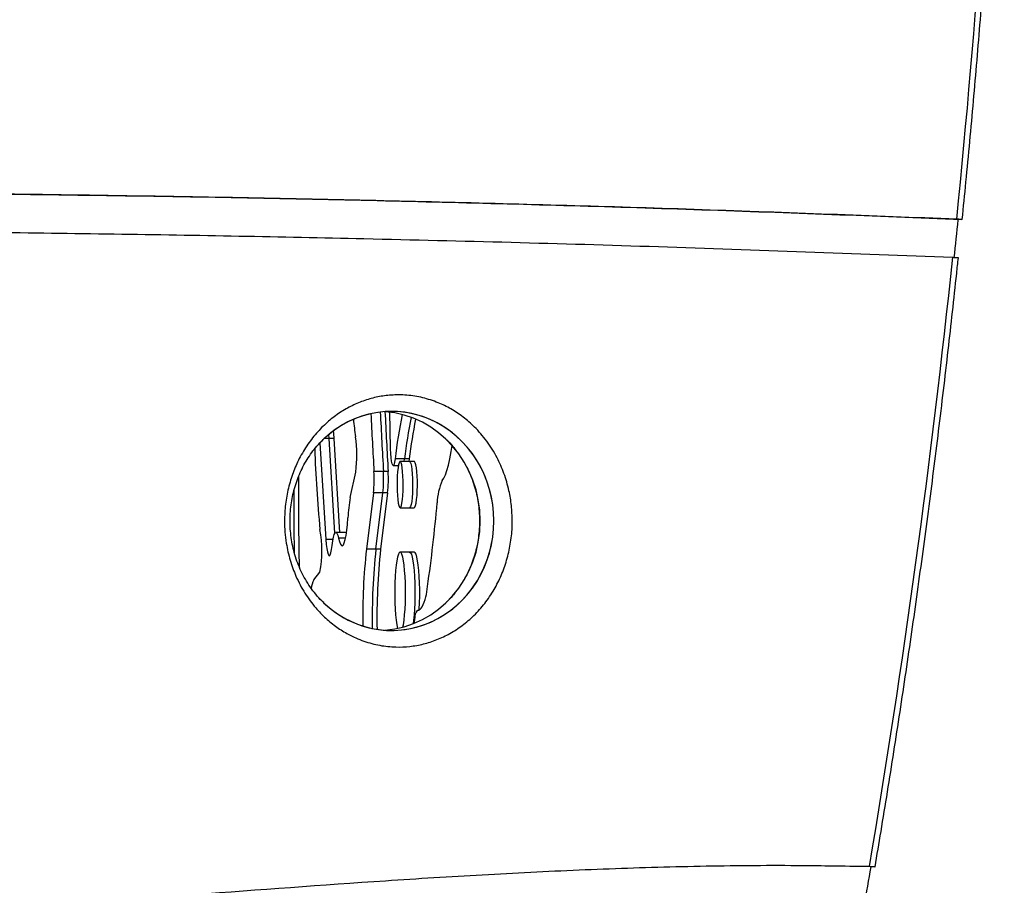
# Model space of a CAD drawing. Units: millimetres. Extents: x -8 to 483, y -120 to 443.
# Drawn here: x 368 to 381, y 0 to 12 of the extents above; entities that cross this region are included whole.
import ezdxf

# ---------------------------------------------------------------- set-up
doc = ezdxf.new("R2010")
doc.units = ezdxf.units.MM
doc.layers.add('CONTOUR', color=7, linetype='Continuous')

msp = doc.modelspace()

# ---------------------------------------------------------------- linework, layer by layer
at = {"layer": 'CONTOUR', "lineweight": 25}
for p, q in [((371.84523, 6.08247), (371.78012, 6.08247)), ((371.84523, 6.08247), (371.84004, 6.13544)), ((371.92048, 4.84546), (371.84523, 6.08247)), ((371.90717, 6.08247), (371.84523, 6.08247)), ((371.90717, 6.08247), (371.98184, 4.85497)), ((371.72469, 6.02746), (371.80179, 4.75999)), ((372.83145, 5.81557), (372.70756, 5.81557)), ((372.82652, 5.78197), (372.83145, 5.81557)), ((372.89339, 5.81557), (372.83145, 5.81557)), ((372.89339, 5.81557), (372.88846, 5.78197)), ((372.68204, 5.73065), (372.75096, 5.73065)), ((372.89722, 5.78197), (372.77334, 5.78197)), ((372.95917, 5.78197), (372.89722, 5.78197)), ((372.12138, 5.31011), (372.19182, 5.64411)), ((372.55474, 5.65232), (372.43085, 5.65232)), ((372.61668, 5.65232), (372.55474, 5.65232)), ((372.42428, 5.3716), (372.33229, 4.63484)), ((372.54817, 5.3716), (372.42428, 5.3716)), ((372.45618, 4.63484), (372.54817, 5.3716)), ((372.61011, 5.3716), (372.51812, 4.63484)), ((372.61011, 5.3716), (372.54817, 5.3716)), ((372.77334, 5.17731), (372.89722, 5.17731)), ((372.89722, 5.17731), (372.95917, 5.17731)), ((372.057, 4.85497), (371.93312, 4.85497)), ((372.05892, 4.77964), (371.96745, 4.77964)), ((372.07174, 4.85497), (372.057, 4.85497)), ((371.89499, 4.75999), (371.80179, 4.75999)), ((372.45618, 4.63484), (372.33229, 4.63484)), ((372.51812, 4.63484), (372.45618, 4.63484)), ((372.89722, 4.5964), (372.77334, 4.5964)), ((372.95917, 4.5964), (372.89722, 4.5964)), ((371.64436, 4.23292), (371.72227, 4.33495)), ((372.99866, 3.83387), (372.99477, 3.83387)), ((372.96022, 3.66549), (372.9673, 3.73317)), ((378.98014, 0.47724), (377.68246, 0.49419)), ((378.98014, 0.47724), (377.68246, 0.49419))]:
    msp.add_line(p, q, dxfattribs=at)
at = {"layer": 'CONTOUR', "lineweight": 25, "flags": 128}
for points in [[(372.64799, 5.94744), (372.64298, 6.19611), (372.63928, 6.42754)], [(371.89871, 6.18162), (371.9011, 6.14651), (371.90717, 6.08247)], [(372.70756, 5.81557), (372.70106, 5.77368), (372.69339, 5.74512), (372.68503, 5.73163), (372.67648, 5.73404), (372.66827, 5.75221), (372.66091, 5.78502), (372.65484, 5.83045), (372.65045, 5.88572), (372.64799, 5.94744)], [(373.32443, 5.53503), (373.34553, 5.56388), (373.3662, 5.60711), (373.38626, 5.66436), (373.40554, 5.73516), (373.42388, 5.81892), (373.44113, 5.91494), (373.45289, 5.9919)], [(372.77334, 5.17731), (372.78197, 5.18437), (372.79019, 5.20525), (372.79763, 5.23895), (372.80394, 5.28391), (372.80881, 5.33802), (372.81202, 5.39876), (372.81342, 5.46327), (372.81295, 5.52855), (372.81063, 5.59154), (372.80657, 5.6493), (372.80095, 5.69913), (372.79403, 5.7387), (372.78616, 5.76615), (372.77768, 5.7802), (372.769, 5.7802), (372.76052, 5.76615), (372.75264, 5.7387), (372.74573, 5.69913), (372.74011, 5.6493), (372.73604, 5.59154), (372.73372, 5.52855), (372.73325, 5.46327), (372.73465, 5.39876), (372.73787, 5.33802), (372.74274, 5.28391), (372.74904, 5.23895), (372.75648, 5.20525), (372.76471, 5.18437), (372.77334, 5.17731)], [(372.89722, 5.78197), (372.90586, 5.7749), (372.91408, 5.75403), (372.92152, 5.72032), (372.92782, 5.67537), (372.93269, 5.62125), (372.93591, 5.56052), (372.93731, 5.49601), (372.93684, 5.43073), (372.93452, 5.36773), (372.93045, 5.30997), (372.92483, 5.26015), (372.91792, 5.22058), (372.91004, 5.19313), (372.90157, 5.17908), (372.89722, 5.17731)], [(372.89722, 5.78197), (372.90586, 5.7749), (372.91408, 5.75403), (372.92152, 5.72032), (372.92782, 5.67537), (372.93269, 5.62125), (372.93591, 5.56052), (372.93731, 5.49601), (372.93684, 5.43073), (372.93452, 5.36773), (372.93045, 5.30997), (372.92483, 5.26015), (372.91792, 5.22058), (372.91004, 5.19313), (372.90157, 5.17908), (372.89722, 5.17731)], [(372.95917, 5.17731), (372.9678, 5.18437), (372.97603, 5.20525), (372.98346, 5.23895), (372.98977, 5.28391), (372.99464, 5.33802), (372.99785, 5.39876), (372.99926, 5.46327), (372.99879, 5.52855), (372.99646, 5.59154), (372.9924, 5.6493), (372.98678, 5.69913), (372.97987, 5.7387), (372.97199, 5.76615), (372.96351, 5.7802), (372.95917, 5.78197)], [(371.96745, 4.77964), (371.97901, 4.73322), (371.99137, 4.7007), (372.00425, 4.68284), (372.01734, 4.68006), (372.03033, 4.69243), (372.04292, 4.71966), (372.0548, 4.76109), (372.0657, 4.81577), (372.07536, 4.88238), (372.08355, 4.95935), (372.09007, 5.04487)], [(371.88397, 4.6814), (371.8921, 4.74285), (371.90157, 4.79229), (371.91207, 4.82813), (371.92325, 4.8492), (371.93475, 4.85481), (371.94619, 4.84479), (371.95721, 4.81946), (371.96745, 4.77964)], [(372.07024, 4.84453), (372.07008, 4.84479), (372.05863, 4.85481), (372.057, 4.85497)], [(372.07024, 4.84453), (372.07008, 4.84479), (372.05863, 4.85481), (372.057, 4.85497)], [(371.80179, 4.75999), (371.80686, 4.69649), (371.81351, 4.64188), (371.82147, 4.59835), (371.83043, 4.56764), (371.84002, 4.55099), (371.84985, 4.54906), (371.85954, 4.56194), (371.8687, 4.58911), (371.87695, 4.62947), (371.88397, 4.6814)], [(372.81079, 3.61496), (372.81667, 3.64593), (372.82524, 3.70536), (372.83239, 3.7746), (372.83794, 3.85176), (372.84172, 3.93475), (372.84364, 4.02129), (372.84364, 4.10903), (372.84172, 4.19557), (372.83794, 4.27855), (372.83239, 4.35572), (372.82524, 4.42496), (372.81667, 4.48438), (372.80691, 4.53237), (372.79624, 4.56761), (372.78495, 4.58915), (372.77334, 4.5964), (372.76173, 4.58915), (372.75043, 4.56761), (372.73976, 4.53237), (372.73001, 4.48438), (372.72144, 4.42496), (372.71428, 4.35572), (372.70874, 4.27855), (372.70495, 4.19557), (372.70304, 4.10903), (372.70304, 4.02129), (372.70495, 3.93475), (372.70874, 3.85176), (372.71428, 3.7746), (372.72144, 3.70536), (372.73001, 3.64593), (372.73976, 3.59795)], [(372.89722, 4.5964), (372.90884, 4.58915), (372.92013, 4.56761), (372.9308, 4.53237), (372.94055, 4.48438), (372.94912, 4.42496), (372.95628, 4.35572), (372.96183, 4.27855), (372.96561, 4.19557), (372.96753, 4.10903), (372.96753, 4.02129), (372.96561, 3.93475), (372.96183, 3.85176), (372.95628, 3.7746), (372.94912, 3.70536), (372.94261, 3.65845)], [(372.89722, 4.5964), (372.90884, 4.58915), (372.92013, 4.56761), (372.9308, 4.53237), (372.94055, 4.48438), (372.94912, 4.42496), (372.95628, 4.35572), (372.96183, 4.27855), (372.96561, 4.19557), (372.96753, 4.10903), (372.96753, 4.02129), (372.96561, 3.93475), (372.96183, 3.85176), (372.95628, 3.7746), (372.94912, 3.70536), (372.94261, 3.65845)], [(373.02313, 3.84104), (373.02377, 3.85176), (373.02755, 3.93475), (373.02947, 4.02129), (373.02947, 4.10903), (373.02755, 4.19557), (373.02377, 4.27855), (373.01822, 4.35572), (373.01107, 4.42496), (373.0025, 4.48438), (372.99274, 4.53237), (372.98207, 4.56761), (372.97078, 4.58915), (372.95917, 4.5964)]]:
    msp.add_lwpolyline(points, dxfattribs=at)
at = {"layer": 'CONTOUR', "lineweight": 25}
for centre, radius, start, end in [((250.54071, 22.03546), 130.17527, 354.2317358, 357.6624795), ((251.31175, 21.9375), 129.41758, 354.0168674, 354.238647), ((253.18538, 21.7546), 127.51569, 350.3964401, 354.0127637), ((378.07875, 6.97901), 5.95281, 186.227422, 188.425926), ((470.58667, 11.24697), 98.31513, 182.821389, 183.2621922), ((470.76216, 11.24978), 98.36681, 182.8093695, 183.262116), ((470.83844, 11.25056), 98.38117, 182.8060275, 183.2620948), ((378.69134, 5.1395), 6.02185, 167.955896, 173.55387), ((378.8221, 5.14139), 6.02847, 168.341856, 173.57904), ((379.31328, 5.07526), 6.46244, 168.741525, 173.421988), ((370.59011, 5.86982), 1.61753, 351.97866, 8.422617), ((386.94056, 6.40404), 15.29068, 181.699774, 185.671044), ((424.10904, 5.37457), 52.6664, 179.758371, 181.069102), ((370.74176, 5.55141), 1.6921, 353.899968, 3.419077), ((370.86565, 5.55141), 1.6921, 353.899968, 3.419077), ((370.92759, 5.55141), 1.6921, 353.899968, 3.419077), ((424.17253, 5.37478), 52.79182, 179.951855, 180.875222), ((374.08287, 5.20888), 0.8256, 156.730438, 177.891065), ((374.06331, 4.94643), 1.97569, 169.392701, 177.1439), ((354.07658, 6.90283), 19.25326, 351.768144, 355.043177), ((370.24355, 4.6205), 1.50603, 349.070659, 10.426901), ((380.26543, 3.76047), 7.98118, 173.710351, 180.942433), ((380.43259, 3.75694), 8.02458, 173.719172, 181.141956), ((380.50901, 3.75576), 8.0391, 173.722086, 181.210871), ((371.95055, 4.07539), 0.34433, 152.774208, 172.642524), ((372.3547, 4.20417), 0.77893, 335.299263, 355.729325), ((372.98624, 3.92011), 0.08667, 275.648713, 331.439941), ((373.11691, 3.74645), 0.1502, 144.41029, 185.071416), ((254.77723, 21.45491), 125.91801, 350.1789702, 350.4099282)]:
    msp.add_arc(centre, radius, start, end, dxfattribs=at)
for centre, start_param, end_param in [((372.66165, 5.00434), 4.71238898, 7.08373211), ((372.66165, 5.00434), 4.71238898, 7.01461913), ((372.48322, 5.00434), 4.71238898, 6.21646889), ((372.66165, 5.00434), 2.35977029, 4.71238898), ((372.66165, 5.00434), 2.41467553, 4.71238898), ((372.48322, 5.00434), 3.20830907, 4.71238898)]:
    msp.add_ellipse(centre, major_axis=(0, 1.43297), ratio=0.93387153, start_param=start_param, end_param=end_param, dxfattribs=at)
for points, knots in [([(380.12901, 8.94688), (380.14541, 9.11077), (380.19716, 9.62795), (380.27781, 10.49972), (380.36791, 11.56262), (380.4492, 12.62698), (380.5219, 13.6926), (380.58572, 14.75936), (380.63859, 15.77079), (380.66652, 16.4269), (380.67929, 16.7268)], [0, 0, 0, 0, 0.063494705, 0.200373071, 0.337251826, 0.474130451, 0.61100896, 0.747887367, 0.884765684, 1, 1, 1, 1]), ([(380.05684, 8.95216), (378.94593, 8.99514), (376.72425, 9.08108), (373.39131, 9.17689), (369.85991, 9.25202), (366.12987, 9.30134), (363.51081, 9.30526), (362.20125, 9.30721)], [0, 0, 0, 0, 0.18669277, 0.3733615, 0.56001854, 0.78000495, 1, 1, 1, 1]), ([(380.1202, 8.94589), (378.98758, 8.99005), (376.72249, 9.07838), (373.32441, 9.17653), (369.72401, 9.25282), (366.15424, 9.30032), (363.71717, 9.30339), (362.61519, 9.30478)], [0, 0, 0, 0, 0.19415284, 0.38827985, 0.58239437, 0.81116996, 1, 1, 1, 1]), ([(380.1202, 8.94589), (378.98758, 8.9901), (376.72249, 9.0785), (373.32441, 9.17604), (369.73245, 9.25462), (367.27304, 9.2804), (365.94642, 9.2943)], [0, 0, 0, 0, 0.23977653, 0.47952115, 0.71925036, 1, 1, 1, 1]), ([(380.12681, 8.94712), (380.12753, 8.94723), (380.13175, 8.94784), (380.1119, 8.94959), (380.07581, 8.95128), (380.05684, 8.95216)], [0, 0, 0, 0, 0.09039035, 0.52194285, 1, 1, 1, 1]), ([(362.48998, 8.80713), (363.57996, 8.80525), (365.75988, 8.80149), (369.02964, 8.76398), (372.49385, 8.69884), (376.15262, 8.60111), (378.72114, 8.50293), (380.00549, 8.45383)], [0, 0, 0, 0, 0.186662775, 0.373318605, 0.559974236, 0.779972153, 1, 1, 1, 1]), ([(378.98837, 0.47759), (379.0143, 0.63172), (379.09864, 1.13288), (379.23506, 1.9832), (379.3946, 3.0294), (379.54545, 4.07822), (379.68779, 5.12945), (379.82156, 6.18298), (379.94446, 7.22014), (380.02811, 7.97572), (380.07054, 8.37926), (380.07781, 8.44844)], [0, 0, 0, 0, 0.05853825, 0.19033334, 0.32212869, 0.45392383, 0.58571876, 0.7175135, 0.84930806, 0.97416633, 1, 1, 1, 1]), ([(380.00549, 8.45383), (380.02298, 8.45303), (380.05798, 8.45142), (380.07987, 8.44964), (380.07551, 8.44897), (380.0745, 8.44882)], [0, 0, 0, 0, 0.43499951, 0.87004919, 1, 1, 1, 1]), ([(374.24071, 5.00434), (374.2403, 4.97562), (374.23885, 4.87336), (374.21917, 4.69871), (374.17081, 4.48701), (374.09849, 4.28819), (374.00231, 4.09738), (373.88262, 3.92126), (373.74194, 3.76403), (373.58852, 3.63319), (373.42589, 3.528), (373.25563, 3.44728), (373.07976, 3.3911), (372.9001, 3.35909), (372.70857, 3.35074), (372.50669, 3.37141), (372.29732, 3.42662), (372.10908, 3.50933), (371.94339, 3.6121), (371.7999, 3.72737), (371.658, 3.87315), (371.52382, 4.05508), (371.41141, 4.2657), (371.33059, 4.48766), (371.28569, 4.68402), (371.26497, 4.8578), (371.25804, 5.0285), (371.26997, 5.22354), (371.30814, 5.43637), (371.36998, 5.63724), (371.45497, 5.83061), (371.56333, 6.01115), (371.69229, 6.17407), (371.8342, 6.31194), (371.98546, 6.42557), (372.14501, 6.51655), (372.3109, 6.58475), (372.48138, 6.63057), (372.66563, 6.65565), (372.86252, 6.65448), (373.06968, 6.62137), (373.26253, 6.55933), (373.43917, 6.47306), (373.59879, 6.36762), (373.7576, 6.23007), (373.9097, 6.05432), (374.0393, 5.84793), (374.13637, 5.62755), (374.19836, 5.4155), (374.23419, 5.20552), (374.23854, 5.0714), (374.24071, 5.00434)], [0, 0, 0, 0, 0.0072346, 0.02575841, 0.04428918, 0.06311594, 0.08195401, 0.10332188, 0.12470388, 0.14603301, 0.16743929, 0.1887914, 0.21044513, 0.2321516, 0.25381105, 0.27926337, 0.30479229, 0.33022799, 0.34992008, 0.36965976, 0.38933026, 0.41265405, 0.43595445, 0.45568919, 0.47541131, 0.48771024, 0.50000846, 0.51839324, 0.53678311, 0.55510662, 0.57344022, 0.5941011, 0.61477562, 0.63519459, 0.65568783, 0.67612994, 0.69687875, 0.71767694, 0.7384332, 0.76335552, 0.78834939, 0.81326268, 0.83429663, 0.8553829, 0.87639464, 0.90095232, 0.92548431, 0.9458715, 0.96624338, 0.98312336, 1, 1, 1, 1]), ([(371.77327, 3.9353), (371.76525, 3.94254), (371.72909, 3.9752), (371.66962, 4.04297), (371.59704, 4.13709), (371.53317, 4.23748), (371.47809, 4.34191), (371.43198, 4.44965), (371.39476, 4.55994), (371.36619, 4.67217), (371.34661, 4.78529), (371.33529, 4.89939), (371.33188, 5.01409), (371.33649, 5.12896), (371.34902, 5.24152), (371.36948, 5.35054), (371.39755, 5.45703), (371.43334, 5.56182), (371.47695, 5.66443), (371.52785, 5.76306), (371.58542, 5.85609), (371.6503, 5.94404), (371.71147, 6.01624), (371.75263, 6.05535), (371.76838, 6.07032)], [0, 0, 0, 0, 0.01645756, 0.07427172, 0.12992572, 0.18317982, 0.23401866, 0.28262899, 0.329364, 0.37464914, 0.41885246, 0.46160459, 0.5049776, 0.54850027, 0.59154776, 0.63391861, 0.67672213, 0.72147073, 0.76783412, 0.81558252, 0.86432921, 0.914284, 0.96720816, 1, 1, 1, 1]), ([(373.37744, 6.07055), (373.37956, 6.06868), (373.40988, 6.04188), (373.454, 5.99344), (373.49342, 5.94194), (373.5078, 5.92315)], [0, 0, 0, 0, 0.045378061, 0.651833586, 1, 1, 1, 1]), ([(373.61832, 5.75579), (373.63161, 5.73194), (373.66309, 5.67547), (373.70512, 5.57813), (373.74423, 5.4678), (373.77443, 5.35539), (373.79574, 5.24258), (373.8085, 5.12931), (373.81324, 5.01539), (373.80996, 4.90087), (373.79886, 4.7895), (373.78535, 4.71041), (373.77262, 4.65093), (373.7578, 4.58943), (373.73122, 4.50059), (373.69181, 4.39815), (373.65258, 4.31263), (373.62443, 4.26424), (373.61388, 4.24613)], [0, 0, 0, 0, 0.05691646, 0.13477676, 0.2104801, 0.28350233, 0.35373983, 0.42190725, 0.49024835, 0.55904529, 0.62806966, 0.69289977, 0.70615705, 0.74102729, 0.81112853, 0.88229727, 0.95593075, 1, 1, 1, 1]), ([(373.50128, 4.07861), (373.48751, 4.06097), (373.44981, 4.01268), (373.40914, 3.96812), (373.38181, 3.94362), (373.38117, 3.94304)], [0, 0, 0, 0, 0.35990186, 0.98505584, 1, 1, 1, 1]), ([(378.91402, 0.48116), (378.49182, 0.48769), (377.64746, 0.50076), (376.38087, 0.48062), (375.11459, 0.43775), (373.84859, 0.37384), (372.17609, 0.2697), (370.09808, 0.11295), (368.44163, -0.00703), (367.61362, -0.067)], [0, 0, 0, 0, 0.11200167, 0.22399047, 0.33598713, 0.4479996, 0.56002549, 0.78007081, 1, 1, 1, 1]), ([(378.986, 0.47802), (378.98679, 0.4781), (378.9909, 0.47851), (378.9702, 0.47963), (378.93345, 0.48063), (378.91402, 0.48116)], [0, 0, 0, 0, 0.10047835, 0.52446726, 1, 1, 1, 1])]:
    msp.add_open_spline(points, degree=3, knots=knots, dxfattribs=at)

doc.saveas('drawing.dxf')
